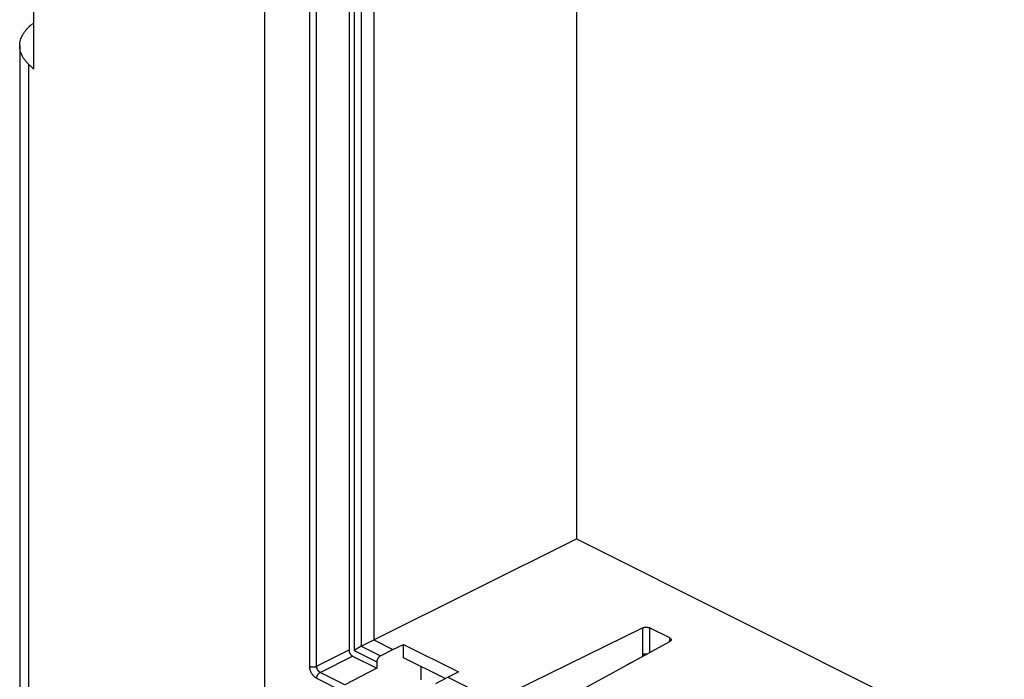
# Model space of a CAD drawing. Extents: x -75 to 77, y -125 to 126.
# Drawn here: x -75 to -35, y 68 to 95 of the extents above; entities that cross this region are included whole.
import ezdxf

# ---------------------------------------------------------------- set-up
doc = ezdxf.new("R2010")
doc.units = 0
doc.header["$LTSCALE"] = 16.335
doc.layers.get('0').update_dxf_attribs({"linetype": 'CONTINUOUS'})

msp = doc.modelspace()

# ---------------------------------------------------------------- linework, layer by layer
at = {"color": 7, "linetype": 'CONTINUOUS'}
for p, q in [((-65.012, 111.279), (-65.012, -55.69)), ((-63.195, 68.601), (-63.195, 108.147)), ((-62.915, 68.6), (-62.915, 108.145)), ((-61.617, 107.835), (-61.617, 69.254)), ((-61.41, 107.933), (-61.41, 69.231)), ((-61.128, 108.065), (-61.128, 69.404)), ((-60.627, 108.086), (-60.627, 69.655)), ((-52.497, 103.922), (-52.497, 73.705)), ((-74.259, 92.543), (-74.259, 98.343)), ((-74.824, 93.469), (-74.824, -23.759)), ((-74.464, 92.735), (-74.464, -24.448)), ((-60.627, 69.655), (-52.497, 73.705)), ((-52.497, 73.705), (49.291, 22.811)), ((-55.784, 67.233), (-49.844, 70.14)), ((-49.844, 70.14), (-49.844, 69.073)), ((-49.561, 70.138), (-49.561, 69.154)), ((-48.758, 69.737), (-49.561, 70.138)), ((-61.128, 69.404), (-60.627, 69.655)), ((-60.627, 69.655), (-59.86, 69.271)), ((-53.143, 67.193), (-48.749, 69.599)), ((-48.758, 69.737), (-48.783, 69.581)), ((-62.915, 68.6), (-61.617, 69.254)), ((-61.41, 69.231), (-60.502, 68.777)), ((-61.128, 69.404), (-60.36, 69.02)), ((-60.36, 69.02), (-59.86, 69.271)), ((-59.86, 69.271), (-59.432, 69.477)), ((-59.432, 68.942), (-59.432, 69.477)), ((-59.432, 69.477), (-57.227, 68.375)), ((-62.774, 68.356), (-61.476, 69.01)), ((-61.476, 69.01), (-60.502, 68.523)), ((-60.502, 68.777), (-60.502, 68.523)), ((-57.761, 68.107), (-59.432, 68.942)), ((-50.295, 68.753), (-50.418, 68.688)), ((-61.788, 67.863), (-62.774, 68.356)), ((-60.502, 68.523), (-61.788, 67.863)), ((-58.718, 68.057), (-58.718, 68.586)), ((-57.648, 68.165), (-57.227, 68.375)), ((-61.928, 67.621), (-62.913, 68.114)), ((-58.14, 67.91), (-57.648, 68.165)), ((-57.648, 68.165), (-55.784, 67.233))]:
    msp.add_line(p, q, dxfattribs=at)
for points, knots in [([(-74.824, 93.469), (-74.824, 93.499), (-74.82, 93.56), (-74.805, 93.654), (-74.777, 93.749), (-74.739, 93.844), (-74.69, 93.938), (-74.63, 94.03), (-74.559, 94.12), (-74.478, 94.207), (-74.388, 94.292), (-74.313, 94.354), (-74.269, 94.387), (-74.259, 94.395)], [0, 0, 0, 0, 0.078185, 0.164483, 0.25257, 0.343176, 0.436933, 0.53437, 0.635904, 0.741851, 0.852421, 0.967738, 1, 1, 1, 1]), ([(-74.464, 92.735), (-74.493, 92.762), (-74.546, 92.816), (-74.619, 92.903), (-74.68, 92.992), (-74.732, 93.083), (-74.772, 93.176), (-74.801, 93.27), (-74.819, 93.365), (-74.823, 93.432), (-74.824, 93.467), (-74.824, 93.469)], [0, 0, 0, 0, 0.139474, 0.273193, 0.40162, 0.525365, 0.645177, 0.761948, 0.876685, 0.990482, 1, 1, 1, 1]), ([(-74.464, 92.735), (-74.442, 92.713), (-74.396, 92.67), (-74.328, 92.606), (-74.282, 92.564), (-74.259, 92.543)], [0, 0, 0, 0, 0.332723, 0.666056, 1, 1, 1, 1]), ([(-49.844, 70.14), (-49.839, 70.142), (-49.827, 70.147), (-49.809, 70.154), (-49.789, 70.159), (-49.769, 70.163), (-49.747, 70.166), (-49.725, 70.168), (-49.703, 70.168), (-49.68, 70.167), (-49.658, 70.165), (-49.637, 70.162), (-49.616, 70.158), (-49.596, 70.152), (-49.578, 70.146), (-49.567, 70.141), (-49.561, 70.138)], [0, 0, 0, 0, 0.062527, 0.129055, 0.198682, 0.271152, 0.346145, 0.422645, 0.499473, 0.576359, 0.65294, 0.728022, 0.80062, 0.870467, 0.937233, 1, 1, 1, 1]), ([(-48.758, 69.737), (-48.753, 69.734), (-48.743, 69.728), (-48.729, 69.719), (-48.718, 69.708), (-48.709, 69.697), (-48.702, 69.686), (-48.699, 69.674), (-48.698, 69.664), (-48.699, 69.659), (-48.699, 69.657)], [0, 0, 0, 0, 0.17125, 0.329768, 0.474583, 0.607258, 0.729641, 0.84371, 0.953491, 1, 1, 1, 1]), ([(-48.699, 69.657), (-48.699, 69.655), (-48.701, 69.649), (-48.705, 69.639), (-48.712, 69.628), (-48.722, 69.617), (-48.735, 69.608), (-48.744, 69.602), (-48.749, 69.599)], [0, 0, 0, 0, 0.086338, 0.242109, 0.408422, 0.588929, 0.786333, 1, 1, 1, 1]), ([(-61.617, 69.254), (-61.617, 69.247), (-61.617, 69.234), (-61.614, 69.213), (-61.61, 69.193), (-61.604, 69.172), (-61.596, 69.151), (-61.587, 69.13), (-61.576, 69.111), (-61.564, 69.092), (-61.552, 69.074), (-61.538, 69.058), (-61.523, 69.043), (-61.508, 69.03), (-61.492, 69.019), (-61.481, 69.013), (-61.476, 69.01)], [0, 0, 0, 0, 0.067254, 0.137437, 0.209657, 0.28367, 0.359298, 0.435653, 0.511666, 0.58711, 0.661853, 0.734887, 0.805383, 0.873205, 0.9383, 1, 1, 1, 1]), ([(-61.128, 69.404), (-61.132, 69.402), (-61.141, 69.397), (-61.154, 69.391), (-61.167, 69.383), (-61.181, 69.376), (-61.195, 69.368), (-61.208, 69.36), (-61.222, 69.352), (-61.235, 69.344), (-61.249, 69.336), (-61.262, 69.328), (-61.275, 69.321), (-61.287, 69.313), (-61.299, 69.305), (-61.311, 69.298), (-61.323, 69.29), (-61.334, 69.283), (-61.345, 69.276), (-61.356, 69.269), (-61.366, 69.262), (-61.375, 69.255), (-61.385, 69.249), (-61.393, 69.243), (-61.402, 69.237), (-61.407, 69.233), (-61.41, 69.231)], [0, 0, 0, 0, 0.042707, 0.087467, 0.133679, 0.180825, 0.228481, 0.276309, 0.324039, 0.37146, 0.418407, 0.464743, 0.510356, 0.555146, 0.599024, 0.641908, 0.683722, 0.724392, 0.763845, 0.802008, 0.838812, 0.874186, 0.90806, 0.940364, 0.971032, 1, 1, 1, 1]), ([(-49.844, 69.073), (-49.838, 69.076), (-49.826, 69.081), (-49.806, 69.088), (-49.785, 69.094), (-49.762, 69.098), (-49.739, 69.101), (-49.715, 69.102), (-49.691, 69.102), (-49.673, 69.101), (-49.663, 69.1), (-49.661, 69.1)], [0, 0, 0, 0, 0.10544, 0.217572, 0.335476, 0.458049, 0.584048, 0.71214, 0.840936, 0.969029, 1, 1, 1, 1]), ([(-60.36, 69.02), (-60.366, 69.017), (-60.378, 69.01), (-60.394, 68.998), (-60.411, 68.984), (-60.426, 68.967), (-60.441, 68.949), (-60.454, 68.93), (-60.466, 68.909), (-60.477, 68.888), (-60.486, 68.866), (-60.493, 68.843), (-60.498, 68.821), (-60.501, 68.799), (-60.502, 68.784), (-60.502, 68.777)], [0, 0, 0, 0, 0.067191, 0.138018, 0.21203, 0.288975, 0.368019, 0.448843, 0.530399, 0.612333, 0.693557, 0.773691, 0.85178, 0.927434, 1, 1, 1, 1]), ([(-49.844, 69.073), (-49.844, 69.07), (-49.844, 69.064), (-49.846, 69.054), (-49.847, 69.045), (-49.85, 69.035), (-49.853, 69.025), (-49.857, 69.016), (-49.862, 69.006), (-49.867, 68.998), (-49.873, 68.989), (-49.877, 68.983), (-49.879, 68.98), (-49.879, 68.98)], [0, 0, 0, 0, 0.090541, 0.18452, 0.281404, 0.380642, 0.481627, 0.583708, 0.686209, 0.788443, 0.889732, 0.989418, 1, 1, 1, 1]), ([(-62.913, 68.114), (-62.921, 68.118), (-62.939, 68.128), (-62.965, 68.145), (-62.99, 68.165), (-63.015, 68.188), (-63.039, 68.213), (-63.062, 68.24), (-63.083, 68.269), (-63.103, 68.299), (-63.122, 68.331), (-63.138, 68.364), (-63.153, 68.398), (-63.166, 68.432), (-63.176, 68.466), (-63.185, 68.501), (-63.191, 68.535), (-63.194, 68.568), (-63.195, 68.591), (-63.195, 68.601)], [0, 0, 0, 0, 0.050356, 0.103225, 0.158338, 0.215335, 0.273904, 0.333835, 0.394943, 0.456952, 0.519513, 0.582263, 0.644837, 0.706895, 0.768195, 0.828526, 0.887554, 0.944716, 1, 1, 1, 1]), ([(-63.195, 68.601), (-63.189, 68.598), (-63.177, 68.593), (-63.158, 68.586), (-63.136, 68.581), (-63.114, 68.576), (-63.091, 68.574), (-63.068, 68.572), (-63.044, 68.572), (-63.02, 68.573), (-62.997, 68.576), (-62.974, 68.58), (-62.953, 68.585), (-62.933, 68.592), (-62.921, 68.597), (-62.915, 68.6)], [0, 0, 0, 0, 0.067757, 0.139775, 0.215476, 0.29417, 0.37508, 0.457368, 0.540162, 0.622579, 0.703743, 0.782811, 0.858995, 0.93159, 1, 1, 1, 1]), ([(-62.774, 68.356), (-62.778, 68.358), (-62.787, 68.363), (-62.8, 68.372), (-62.813, 68.382), (-62.826, 68.393), (-62.838, 68.405), (-62.849, 68.419), (-62.86, 68.433), (-62.87, 68.448), (-62.879, 68.464), (-62.888, 68.481), (-62.895, 68.498), (-62.901, 68.515), (-62.906, 68.532), (-62.91, 68.55), (-62.913, 68.567), (-62.915, 68.584), (-62.915, 68.595), (-62.915, 68.6)], [0, 0, 0, 0, 0.050702, 0.103803, 0.159052, 0.2161, 0.274649, 0.334503, 0.39549, 0.45735, 0.519745, 0.582328, 0.644747, 0.706677, 0.767887, 0.828182, 0.88724, 0.944512, 1, 1, 1, 1]), ([(-62.913, 68.114), (-62.913, 68.121), (-62.912, 68.135), (-62.909, 68.157), (-62.904, 68.179), (-62.897, 68.201), (-62.888, 68.223), (-62.878, 68.245), (-62.866, 68.266), (-62.853, 68.285), (-62.839, 68.303), (-62.823, 68.32), (-62.807, 68.334), (-62.791, 68.346), (-62.779, 68.353), (-62.774, 68.356)], [0, 0, 0, 0, 0.072588, 0.148223, 0.226385, 0.306462, 0.387784, 0.469636, 0.551293, 0.63203, 0.711155, 0.788025, 0.862076, 0.932843, 1, 1, 1, 1]), ([(-50.418, 68.688), (-50.432, 68.681), (-50.453, 68.669), (-50.473, 68.656), (-50.481, 68.651)], [0, 0, 0, 0, 0.636049, 1, 1, 1, 1])]:
    msp.add_open_spline(points, degree=3, knots=knots, dxfattribs=at)
msp.add_open_spline([(-50.418, 68.688), (-50.418, 68.687), (-50.418, 68.686), (-50.418, 68.685)], degree=3, dxfattribs=at)

doc.saveas('drawing.dxf')
